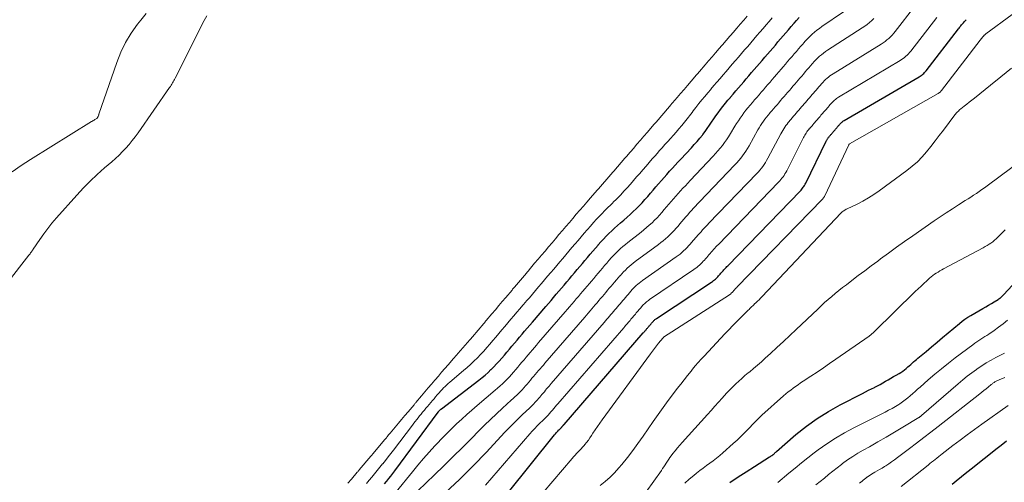
# Model space of a CAD drawing. Units: feet. Extents: x 2055000 to 2060025, y 549998 to 555000.
# Drawn here: x 2055883 to 2056101, y 551250 to 551353 of the extents above; entities that cross this region are included whole.
import ezdxf

# ---------------------------------------------------------------- set-up
doc = ezdxf.new("R2010")
doc.units = ezdxf.units.FT
doc.header["$LTSCALE"] = 100
doc.header["$MEASUREMENT"] = 0
doc.layers.add('CONTOUR INDEX', color=32, linetype='Continuous', lineweight=25)
doc.layers.add('CONTOUR INTERMEDIATE', color=40, linetype='Continuous', lineweight=15)

msp = doc.modelspace()

# ---------------------------------------------------------------- linework, layer by layer
at = {"layer": 'CONTOUR INDEX', "flags": 128}
for points, elevation in [([(2055963.85, 551250.06), (2055964.29, 551250.61), (2055964.32, 551250.64), (2055964.76, 551251.21), (2055965.21, 551251.78), (2055965.64, 551252.36), (2055966.08, 551252.93), (2055975.65, 551265.86), (2055975.72, 551265.95), (2055975.78, 551266.03), (2055975.85, 551266.11), (2055975.91, 551266.19), (2055975.95, 551266.24), (2055976, 551266.29), (2055976.05, 551266.35), (2055976.1, 551266.4), (2055976.16, 551266.45), (2055976.22, 551266.5), (2055976.28, 551266.55), (2055976.34, 551266.59), (2055976.4, 551266.64), (2055984.68, 551272.99), (2055985.37, 551273.54), (2055986.04, 551274.1), (2055986.69, 551274.68), (2055987.33, 551275.29), (2055987.35, 551275.3), (2055987.96, 551275.92), (2055988.56, 551276.54), (2055989.15, 551277.18), (2055989.72, 551277.84), (2055990.28, 551278.5), (2055990.84, 551279.16), (2055991.4, 551279.83), (2055991.96, 551280.49), (2055992.52, 551281.15), (2055993.08, 551281.82), (2055993.64, 551282.48), (2055994.2, 551283.13), (2055994.76, 551283.79), (2055995.33, 551284.45), (2055995.89, 551285.11), (2055996.46, 551285.77), (2055999.42, 551289.22), (2056000, 551289.89), (2056000.58, 551290.57), (2056001.16, 551291.25), (2056001.74, 551291.93), (2056002.33, 551292.61), (2056002.9, 551293.29), (2056003.48, 551293.97), (2056004.05, 551294.65), (2056004.63, 551295.33), (2056005.2, 551296.01), (2056005.78, 551296.69), (2056006.35, 551297.37), (2056006.93, 551298.05), (2056007.51, 551298.73), (2056008.08, 551299.41), (2056008.66, 551300.09), (2056009.24, 551300.76), (2056009.81, 551301.44), (2056010.39, 551302.12), (2056010.97, 551302.79), (2056011.01, 551302.85), (2056011.58, 551303.49), (2056012.16, 551304.13), (2056012.76, 551304.76), (2056013.37, 551305.38), (2056013.99, 551305.98), (2056014.62, 551306.57), (2056015.26, 551307.14), (2056015.92, 551307.71), (2056016.66, 551308.33), (2056017.36, 551308.93), (2056018.05, 551309.55), (2056018.73, 551310.18), (2056019.4, 551310.83), (2056020.06, 551311.49), (2056020.69, 551312.16), (2056021.31, 551312.84), (2056021.92, 551313.53), (2056022.53, 551314.23), (2056023.13, 551314.93), (2056023.73, 551315.63), (2056024.33, 551316.33), (2056024.94, 551317.03), (2056025.54, 551317.72), (2056026.14, 551318.4), (2056026.75, 551319.09), (2056027.36, 551319.76), (2056027.98, 551320.44), (2056028.6, 551321.11), (2056029.22, 551321.78), (2056031.58, 551324.31), (2056032.2, 551324.99), (2056032.81, 551325.68), (2056033.4, 551326.39), (2056033.98, 551327.1), (2056034.07, 551327.22), (2056034.59, 551327.89), (2056035.08, 551328.57), (2056035.57, 551329.26), (2056036.03, 551329.96), (2056036.5, 551330.66), (2056036.98, 551331.35), (2056037.47, 551332.04), (2056037.97, 551332.71), (2056037.99, 551332.75), (2056038.52, 551333.43), (2056039.06, 551334.11), (2056039.6, 551334.77), (2056040.16, 551335.43), (2056040.2, 551335.48), (2056040.78, 551336.15), (2056041.36, 551336.83), (2056041.94, 551337.51), (2056042.53, 551338.18), (2056043.11, 551338.86), (2056043.69, 551339.54), (2056044.27, 551340.21), (2056044.86, 551340.89), (2056045.44, 551341.57), (2056046.02, 551342.24), (2056046.6, 551342.92), (2056047.19, 551343.6), (2056047.77, 551344.27), (2056048.35, 551344.95), (2056048.93, 551345.63), (2056049.51, 551346.3), (2056050.1, 551346.98), (2056050.68, 551347.66), (2056051.26, 551348.33), (2056051.84, 551349.01), (2056052.43, 551349.69), (2056053.01, 551350.36), (2056053.59, 551351.04), (2056054.17, 551351.72), (2056054.24, 551351.8), (2056054.8, 551352.43), (2056055.37, 551353.04)], 840), ([(2055985.84, 551241.55), (2056001.38, 551260.91), (2056001.55, 551261.12), (2056001.72, 551261.32), (2056001.9, 551261.51), (2056002.08, 551261.7), (2056002.34, 551261.96), (2056002.4, 551262.02), (2056002.46, 551262.08), (2056002.52, 551262.14), (2056002.58, 551262.19), (2056002.64, 551262.25), (2056002.7, 551262.31), (2056002.75, 551262.37), (2056002.81, 551262.44), (2056002.86, 551262.5), (2056002.91, 551262.56), (2056002.96, 551262.63), (2056003.02, 551262.69), (2056003.07, 551262.75), (2056003.12, 551262.82), (2056003.18, 551262.88), (2056003.23, 551262.94), (2056003.28, 551263.01), (2056003.34, 551263.07), (2056003.39, 551263.13), (2056003.45, 551263.19), (2056020.94, 551283.38), (2056021.05, 551283.5), (2056021.15, 551283.62), (2056021.25, 551283.74), (2056021.35, 551283.86), (2056021.46, 551283.98), (2056021.56, 551284.1), (2056021.66, 551284.22), (2056021.76, 551284.35), (2056021.86, 551284.47), (2056021.97, 551284.59), (2056022.07, 551284.71), (2056022.17, 551284.83), (2056022.27, 551284.95), (2056022.37, 551285.07), (2056022.48, 551285.19), (2056022.58, 551285.31), (2056022.68, 551285.43), (2056022.78, 551285.55), (2056022.88, 551285.67), (2056022.99, 551285.79), (2056023.1, 551285.91), (2056023.2, 551286.02), (2056023.31, 551286.13), (2056023.42, 551286.23), (2056023.53, 551286.33), (2056023.65, 551286.42), (2056023.77, 551286.51), (2056023.89, 551286.59), (2056036.03, 551294.64), (2056036.24, 551294.78), (2056036.45, 551294.94), (2056036.65, 551295.1), (2056036.85, 551295.26), (2056037.04, 551295.44), (2056037.22, 551295.61), (2056037.4, 551295.8), (2056037.57, 551295.99), (2056037.73, 551296.18), (2056037.9, 551296.37), (2056038.06, 551296.56), (2056038.23, 551296.76), (2056038.4, 551296.95), (2056038.56, 551297.14), (2056038.73, 551297.33), (2056038.9, 551297.51), (2056039.07, 551297.7), (2056039.24, 551297.88), (2056039.41, 551298.06), (2056039.59, 551298.24), (2056055.61, 551314.76), (2056055.78, 551314.95), (2056055.95, 551315.15), (2056056.11, 551315.35), (2056056.27, 551315.56), (2056056.41, 551315.77), (2056056.55, 551315.99), (2056056.68, 551316.22), (2056056.79, 551316.45), (2056061.3, 551325.74), (2056061.37, 551325.87), (2056061.44, 551326), (2056061.51, 551326.13), (2056061.59, 551326.25), (2056061.67, 551326.37), (2056061.76, 551326.49), (2056061.85, 551326.6), (2056061.94, 551326.71), (2056062.05, 551326.84), (2056062.15, 551326.96), (2056062.26, 551327.08), (2056062.36, 551327.2), (2056062.46, 551327.31), (2056062.56, 551327.43), (2056062.66, 551327.55), (2056062.76, 551327.67), (2056062.86, 551327.78), (2056062.96, 551327.9), (2056063.06, 551328.02), (2056063.17, 551328.14), (2056063.27, 551328.25), (2056063.37, 551328.37), (2056063.47, 551328.49), (2056063.57, 551328.61), (2056063.67, 551328.72), (2056063.77, 551328.84), (2056063.87, 551328.96), (2056063.97, 551329.08), (2056064.07, 551329.19), (2056064.17, 551329.31), (2056064.28, 551329.43), (2056064.38, 551329.55), (2056064.39, 551329.57), (2056064.49, 551329.67), (2056064.59, 551329.77), (2056064.69, 551329.87), (2056064.8, 551329.97), (2056064.91, 551330.05), (2056065.02, 551330.14), (2056065.14, 551330.22), (2056065.26, 551330.29), (2056081.82, 551339.93), (2056082.04, 551340.07), (2056082.26, 551340.22), (2056082.47, 551340.38), (2056082.67, 551340.54), (2056082.86, 551340.72), (2056083.05, 551340.91), (2056083.22, 551341.1), (2056083.39, 551341.31), (2056090.52, 551350.57), (2056090.65, 551350.74), (2056090.78, 551350.91), (2056090.92, 551351.08), (2056091.06, 551351.25), (2056091.19, 551351.42), (2056091.33, 551351.59), (2056091.47, 551351.75), (2056091.61, 551351.92), (2056091.76, 551352.09), (2056091.9, 551352.25), (2056092.04, 551352.42), (2056092.18, 551352.58)], 860), ([(2056040.05, 551250.39), (2056041.86, 551251.58), (2056043.69, 551252.75), (2056045.52, 551253.91), (2056048.84, 551256), (2056049.01, 551256.11), (2056049.18, 551256.23), (2056049.35, 551256.34), (2056049.51, 551256.46), (2056049.65, 551256.56), (2056049.74, 551256.64), (2056049.83, 551256.72), (2056049.92, 551256.8), (2056050.01, 551256.89), (2056050.09, 551256.98), (2056050.18, 551257.06), (2056050.27, 551257.15), (2056050.36, 551257.23), (2056054.64, 551260.94), (2056056.94, 551262.79), (2056059.31, 551264.52), (2056061.81, 551266.07), (2056064.38, 551267.51), (2056069.31, 551270.05), (2056069.97, 551270.38), (2056070.63, 551270.72), (2056071.29, 551271.05), (2056071.95, 551271.37), (2056072.05, 551271.42), (2056072.66, 551271.73), (2056073.26, 551272.04), (2056073.85, 551272.37), (2056074.44, 551272.71), (2056075.03, 551273.06), (2056075.61, 551273.4), (2056076.2, 551273.74), (2056076.78, 551274.08), (2056077.4, 551274.44), (2056077.81, 551274.69), (2056078.2, 551274.96), (2056078.58, 551275.24), (2056078.95, 551275.54), (2056079.02, 551275.61), (2056079.34, 551275.88), (2056079.66, 551276.16), (2056079.98, 551276.44), (2056080.29, 551276.72), (2056080.61, 551277), (2056080.93, 551277.28), (2056081.25, 551277.55), (2056081.57, 551277.83), (2056083.36, 551279.32), (2056084.58, 551280.34), (2056085.8, 551281.35), (2056087.02, 551282.37), (2056088.23, 551283.39), (2056090.72, 551285.48), (2056091.33, 551285.97), (2056091.95, 551286.43), (2056092.6, 551286.86), (2056093.26, 551287.27), (2056095.92, 551288.81), (2056096.54, 551289.17), (2056097.16, 551289.54), (2056097.78, 551289.91), (2056098.39, 551290.28), (2056099.26, 551290.81), (2056099.44, 551290.92), (2056099.61, 551291.04), (2056099.77, 551291.17), (2056099.93, 551291.3), (2056100.08, 551291.44), (2056100.23, 551291.58), (2056100.38, 551291.73), (2056100.52, 551291.88), (2056106.04, 551297.88)], 880), ([(2056089.12, 551250.02), (2056089.98, 551250.71), (2056091.19, 551251.67), (2056092.39, 551252.63), (2056093.6, 551253.59), (2056094.8, 551254.55), (2056097.56, 551256.77), (2056098.74, 551257.71), (2056099.93, 551258.63), (2056101.14, 551259.53)], 900)]:
    msp.add_lwpolyline(points, dxfattribs=dict(at, elevation=elevation))
at = {"layer": 'CONTOUR INTERMEDIATE', "flags": 128}
for points, elevation in [([(2055986.07, 551233.11), (2056005.24, 551255.69), (2056005.55, 551256.05), (2056005.88, 551256.41), (2056006.22, 551256.76), (2056006.56, 551257.1), (2056006.9, 551257.44), (2056007.24, 551257.79), (2056007.56, 551258.15), (2056007.87, 551258.52), (2056008.05, 551258.74), (2056008.44, 551259.23), (2056008.82, 551259.73), (2056009.18, 551260.24), (2056009.53, 551260.76), (2056009.84, 551261.24), (2056010.33, 551261.99), (2056010.84, 551262.75), (2056011.36, 551263.49), (2056011.89, 551264.23), (2056022.55, 551278.8), (2056022.98, 551279.39), (2056023.43, 551279.97), (2056023.88, 551280.54), (2056024.34, 551281.11), (2056025.26, 551282.23), (2056025.29, 551282.27), (2056025.32, 551282.3), (2056025.35, 551282.33), (2056025.38, 551282.37), (2056025.4, 551282.4), (2056025.44, 551282.43), (2056039.96, 551291.84), (2056040.06, 551291.91), (2056040.16, 551291.98), (2056040.26, 551292.06), (2056040.35, 551292.14), (2056040.44, 551292.22), (2056040.53, 551292.3), (2056040.61, 551292.39), (2056040.69, 551292.48), (2056040.77, 551292.57), (2056040.85, 551292.66), (2056040.93, 551292.75), (2056041.01, 551292.84), (2056041.09, 551292.93), (2056041.17, 551293.02), (2056041.25, 551293.11), (2056041.33, 551293.2), (2056041.41, 551293.29), (2056041.49, 551293.37), (2056041.57, 551293.46), (2056041.65, 551293.55), (2056060.42, 551312.84), (2056060.51, 551312.94), (2056060.59, 551313.03), (2056060.67, 551313.13), (2056060.75, 551313.24), (2056060.82, 551313.34), (2056060.89, 551313.45), (2056060.95, 551313.56), (2056061, 551313.68), (2056066.28, 551324.94), (2056066.29, 551324.97), (2056066.31, 551324.99), (2056066.33, 551325.01), (2056066.35, 551325.03), (2056066.37, 551325.06), (2056066.39, 551325.08), (2056066.41, 551325.1), (2056066.43, 551325.12), (2056066.45, 551325.14), (2056086.02, 551336.28), (2056086.13, 551336.35), (2056086.24, 551336.42), (2056086.34, 551336.5), (2056086.45, 551336.58), (2056086.54, 551336.67), (2056086.63, 551336.76), (2056086.72, 551336.86), (2056086.8, 551336.96), (2056095.32, 551348.09), (2056095.37, 551348.15), (2056095.42, 551348.21), (2056095.47, 551348.27), (2056095.52, 551348.34), (2056095.57, 551348.4), (2056095.62, 551348.46), (2056095.67, 551348.52), (2056095.72, 551348.58), (2056095.77, 551348.64), (2056095.82, 551348.7), (2056095.88, 551348.76), (2056095.93, 551348.82), (2056095.98, 551348.88), (2056096.03, 551348.94), (2056096.08, 551349), (2056096.14, 551349.06), (2056096.19, 551349.13), (2056096.24, 551349.18), (2056096.3, 551349.24), (2056096.35, 551349.29), (2056096.41, 551349.34), (2056096.47, 551349.39), (2056096.53, 551349.44), (2056096.59, 551349.49), (2056113.98, 551362.33)], 864), ([(2055977.27, 551248.12), (2055980.37, 551251.02), (2055983.37, 551254.02), (2055986.32, 551257.08), (2055990.34, 551261.39), (2055991.24, 551262.34), (2055992.15, 551263.27), (2055993.08, 551264.18), (2055994.01, 551265.08), (2055995.32, 551266.32), (2055995.61, 551266.59), (2055995.9, 551266.87), (2055996.19, 551267.15), (2055996.48, 551267.43), (2055996.77, 551267.72), (2055997.04, 551268.01), (2055997.31, 551268.3), (2055997.57, 551268.6), (2055997.83, 551268.9), (2055998.08, 551269.2), (2055998.34, 551269.51), (2055998.59, 551269.81), (2055998.85, 551270.11), (2055999.11, 551270.42), (2055999.36, 551270.72), (2055999.62, 551271.02), (2055999.88, 551271.32), (2056000.14, 551271.62), (2056000.39, 551271.92), (2056000.65, 551272.22), (2056012.33, 551285.72), (2056012.63, 551286.06), (2056012.92, 551286.4), (2056013.22, 551286.75), (2056013.51, 551287.09), (2056013.8, 551287.44), (2056014.1, 551287.78), (2056014.39, 551288.12), (2056014.68, 551288.47), (2056014.97, 551288.81), (2056015.26, 551289.15), (2056015.55, 551289.5), (2056015.84, 551289.84), (2056016.14, 551290.19), (2056016.43, 551290.53), (2056016.72, 551290.88), (2056017.01, 551291.22), (2056017.3, 551291.56), (2056017.59, 551291.9), (2056017.89, 551292.25), (2056018.18, 551292.59), (2056018.21, 551292.63), (2056018.5, 551292.95), (2056018.79, 551293.26), (2056019.1, 551293.57), (2056019.41, 551293.86), (2056019.73, 551294.15), (2056020.06, 551294.42), (2056020.4, 551294.69), (2056020.75, 551294.94), (2056028.2, 551300.19), (2056028.63, 551300.5), (2056029.05, 551300.82), (2056029.45, 551301.16), (2056029.85, 551301.5), (2056030.24, 551301.87), (2056030.61, 551302.24), (2056030.96, 551302.61), (2056031.31, 551303), (2056031.99, 551303.79), (2056032.68, 551304.59), (2056033.01, 551304.98), (2056033.35, 551305.37), (2056033.7, 551305.75), (2056034.04, 551306.14), (2056034.39, 551306.52), (2056034.74, 551306.89), (2056035.09, 551307.27), (2056035.45, 551307.64), (2056045.98, 551318.59), (2056046.34, 551318.98), (2056046.68, 551319.37), (2056047.01, 551319.78), (2056047.32, 551320.19), (2056047.62, 551320.62), (2056047.91, 551321.06), (2056048.17, 551321.5), (2056048.43, 551321.96), (2056051.3, 551327.38), (2056051.5, 551327.76), (2056051.72, 551328.13), (2056051.94, 551328.49), (2056052.18, 551328.84), (2056052.43, 551329.19), (2056052.68, 551329.53), (2056052.95, 551329.86), (2056053.22, 551330.19), (2056053.25, 551330.23), (2056053.54, 551330.57), (2056053.84, 551330.91), (2056054.13, 551331.25), (2056054.43, 551331.59), (2056054.72, 551331.93), (2056055.01, 551332.27), (2056055.31, 551332.61), (2056055.6, 551332.96), (2056055.89, 551333.3), (2056056.19, 551333.64), (2056056.48, 551333.98), (2056056.77, 551334.32), (2056057.07, 551334.66), (2056057.36, 551335), (2056057.65, 551335.34), (2056057.95, 551335.69), (2056058.24, 551336.03), (2056058.53, 551336.37), (2056058.83, 551336.71), (2056059.12, 551337.05), (2056059.41, 551337.39), (2056059.71, 551337.73), (2056060, 551338.07), (2056060.29, 551338.42), (2056060.34, 551338.47), (2056060.62, 551338.77), (2056060.9, 551339.08), (2056061.2, 551339.36), (2056061.51, 551339.64), (2056061.83, 551339.91), (2056062.15, 551340.16), (2056062.49, 551340.4), (2056062.84, 551340.63), (2056073.44, 551347.19), (2056073.88, 551347.48), (2056074.31, 551347.78), (2056074.72, 551348.11), (2056075.13, 551348.45), (2056075.51, 551348.81), (2056075.88, 551349.19), (2056076.23, 551349.59), (2056076.57, 551349.99), (2056080.9, 551355.55)], 852), ([(2055924.58, 551353.45), (2055924.05, 551352.41), (2055917.64, 551339.65), (2055917.5, 551339.38), (2055917.36, 551339.12), (2055917.21, 551338.85), (2055917.05, 551338.6), (2055916.89, 551338.34), (2055916.73, 551338.09), (2055916.56, 551337.84), (2055916.39, 551337.59), (2055909.44, 551327.6), (2055908.8, 551326.72), (2055908.15, 551325.87), (2055907.46, 551325.03), (2055906.75, 551324.22), (2055906.01, 551323.43), (2055905.25, 551322.66), (2055904.46, 551321.93), (2055903.65, 551321.21), (2055902.03, 551319.83), (2055900.43, 551318.41), (2055898.86, 551316.95), (2055897.36, 551315.42), (2055895.91, 551313.85), (2055891.41, 551308.79), (2055890.43, 551307.65), (2055889.49, 551306.49), (2055888.6, 551305.29), (2055887.74, 551304.06), (2055886.3, 551301.91), (2055886.18, 551301.74), (2055886.07, 551301.57), (2055885.95, 551301.4), (2055885.83, 551301.23), (2055885.71, 551301.06), (2055885.59, 551300.9), (2055885.47, 551300.73), (2055885.34, 551300.57), (2055880.47, 551294.33)], 832), ([(2055911.19, 551353.92), (2055910.03, 551352.44), (2055909.34, 551351.58), (2055907.94, 551349.61), (2055906.69, 551347.57), (2055905.64, 551345.4), (2055904.74, 551343.16), (2055900.8, 551331.68), (2055900.77, 551331.58), (2055900.73, 551331.49), (2055900.69, 551331.39), (2055900.65, 551331.3), (2055900.64, 551331.27), (2055900.6, 551331.2), (2055900.56, 551331.12), (2055900.52, 551331.04), (2055900.47, 551330.97), (2055900.39, 551330.85), (2055900.32, 551330.77), (2055899.92, 551330.53), (2055899.73, 551330.42), (2055899.54, 551330.3), (2055899.35, 551330.19), (2055899.16, 551330.07), (2055885.7, 551321.72), (2055883.64, 551320.37), (2055881.64, 551318.95)], 836), ([(2055955.77, 551250.19), (2055956.52, 551251.09), (2055957.81, 551252.61), (2055957.93, 551252.75), (2055958.04, 551252.88), (2055958.16, 551253.02), (2055958.27, 551253.15), (2055960.82, 551256.17), (2055960.95, 551256.32), (2055961.07, 551256.47), (2055961.2, 551256.62), (2055961.33, 551256.77), (2055963.84, 551259.78), (2055963.97, 551259.94), (2055964.1, 551260.1), (2055964.24, 551260.26), (2055964.37, 551260.42), (2055964.42, 551260.48), (2055964.58, 551260.67), (2055964.74, 551260.86), (2055964.89, 551261.05), (2055965.05, 551261.24), (2055966.17, 551262.58), (2055966.89, 551263.44), (2055967.61, 551264.29), (2055968.33, 551265.15), (2055969.05, 551266), (2055970.35, 551267.54), (2055970.45, 551267.66), (2055970.55, 551267.78), (2055970.65, 551267.89), (2055970.75, 551268.01), (2055972.02, 551269.51), (2055972.75, 551270.38), (2055973.49, 551271.25), (2055974.22, 551272.11), (2055974.95, 551272.98), (2055975, 551273.04), (2055975.72, 551273.88), (2055976.43, 551274.71), (2055977.15, 551275.55), (2055977.87, 551276.38), (2055979.06, 551277.74), (2055979.19, 551277.89), (2055979.32, 551278.04), (2055979.45, 551278.18), (2055979.58, 551278.33), (2055979.6, 551278.35), (2055979.72, 551278.49), (2055979.84, 551278.62), (2055979.96, 551278.75), (2055980.08, 551278.89), (2055982.67, 551281.87), (2055982.81, 551282.03), (2055982.95, 551282.19), (2055983.09, 551282.36), (2055983.23, 551282.52), (2055985.72, 551285.47), (2055985.87, 551285.64), (2055986.01, 551285.81), (2055986.15, 551285.97), (2055986.29, 551286.14), (2055987.53, 551287.61), (2055988.3, 551288.51), (2055989.06, 551289.42), (2055989.82, 551290.32), (2055990.59, 551291.22), (2055991.98, 551292.87), (2055992.05, 551292.95), (2055992.11, 551293.03), (2055992.18, 551293.11), (2055992.25, 551293.18), (2055992.31, 551293.26), (2055992.38, 551293.34), (2055992.44, 551293.42), (2055992.51, 551293.5), (2055995.15, 551296.62), (2055995.3, 551296.79), (2055995.44, 551296.96), (2055995.59, 551297.13), (2055995.73, 551297.3), (2055996.97, 551298.77), (2055997.73, 551299.67), (2055998.5, 551300.58), (2055999.26, 551301.48), (2056000.03, 551302.38), (2056000.8, 551303.29), (2056001.56, 551304.19), (2056002.33, 551305.1), (2056003.09, 551306), (2056003.86, 551306.9), (2056004.63, 551307.8), (2056005.4, 551308.7), (2056006.16, 551309.6), (2056006.95, 551310.51), (2056007.72, 551311.41), (2056008.5, 551312.3), (2056009.27, 551313.2), (2056010.75, 551314.89), (2056010.79, 551314.94), (2056010.83, 551314.98), (2056010.87, 551315.03), (2056010.91, 551315.07), (2056010.95, 551315.11), (2056010.99, 551315.16), (2056011.03, 551315.2), (2056011.07, 551315.25), (2056013.79, 551318.37), (2056013.95, 551318.56), (2056014.11, 551318.75), (2056014.28, 551318.94), (2056014.44, 551319.13), (2056016.88, 551321.96), (2056017.05, 551322.16), (2056017.22, 551322.35), (2056017.39, 551322.54), (2056017.55, 551322.74), (2056018.77, 551324.16), (2056019.55, 551325.06), (2056020.32, 551325.96), (2056021.1, 551326.86), (2056021.87, 551327.75), (2056023.31, 551329.41), (2056023.37, 551329.48), (2056023.43, 551329.55), (2056023.49, 551329.62), (2056023.55, 551329.69), (2056023.61, 551329.76), (2056023.67, 551329.83), (2056023.73, 551329.9), (2056023.79, 551329.97), (2056026.73, 551333.41), (2056026.75, 551333.42), (2056026.76, 551333.44), (2056026.78, 551333.46), (2056026.79, 551333.48), (2056026.85, 551333.54), (2056026.86, 551333.56), (2056026.88, 551333.58), (2056026.89, 551333.6), (2056026.9, 551333.61), (2056028.41, 551335.38), (2056029.18, 551336.28), (2056029.95, 551337.17), (2056030.72, 551338.07), (2056031.49, 551338.97), (2056032.72, 551340.4), (2056032.89, 551340.59), (2056033.05, 551340.78), (2056033.21, 551340.97), (2056033.37, 551341.15), (2056034.6, 551342.58), (2056035.37, 551343.48), (2056036.15, 551344.38), (2056036.92, 551345.28), (2056037.7, 551346.18), (2056038.93, 551347.62), (2056039.09, 551347.8), (2056039.24, 551347.98), (2056039.4, 551348.16), (2056039.56, 551348.34), (2056040.79, 551349.78), (2056041.57, 551350.68), (2056042.34, 551351.58), (2056043.12, 551352.48), (2056043.89, 551353.39)], 832), ([(2055959.82, 551250.12), (2055960.43, 551250.84), (2055961.03, 551251.55), (2055961.64, 551252.27), (2055962.24, 551253), (2055962.83, 551253.72), (2055963.42, 551254.45), (2055963.45, 551254.49), (2055964.05, 551255.24), (2055964.64, 551256), (2055965.23, 551256.76), (2055965.81, 551257.52), (2055969.98, 551263.03), (2055970.29, 551263.45), (2055970.61, 551263.86), (2055970.93, 551264.27), (2055971.25, 551264.67), (2055971.58, 551265.08), (2055971.9, 551265.48), (2055972.23, 551265.88), (2055972.57, 551266.28), (2055972.62, 551266.33), (2055972.97, 551266.75), (2055973.33, 551267.18), (2055973.69, 551267.6), (2055974.05, 551268.02), (2055974.4, 551268.45), (2055974.76, 551268.87), (2055975.12, 551269.29), (2055975.47, 551269.71), (2055975.58, 551269.84), (2055975.89, 551270.2), (2055976.21, 551270.55), (2055976.53, 551270.9), (2055976.86, 551271.24), (2055977.19, 551271.57), (2055977.54, 551271.89), (2055977.89, 551272.21), (2055978.25, 551272.52), (2055981.28, 551275.07), (2055982.06, 551275.75), (2055982.83, 551276.44), (2055983.58, 551277.15), (2055984.32, 551277.88), (2055985.05, 551278.63), (2055985.75, 551279.38), (2055986.43, 551280.14), (2055987.1, 551280.92), (2055987.76, 551281.7), (2055988.42, 551282.49), (2055989.08, 551283.27), (2055989.75, 551284.05), (2055990.41, 551284.83), (2055991.07, 551285.62), (2055991.73, 551286.4), (2055992.39, 551287.18), (2055993.06, 551287.96), (2055993.72, 551288.73), (2055994.39, 551289.51), (2055995.05, 551290.29), (2055995.13, 551290.38), (2055995.8, 551291.17), (2055996.48, 551291.96), (2055997.15, 551292.75), (2055997.83, 551293.54), (2055998.5, 551294.34), (2055999.17, 551295.13), (2055999.84, 551295.92), (2056000.51, 551296.71), (2056001.18, 551297.5), (2056001.85, 551298.29), (2056002.52, 551299.08), (2056003.19, 551299.87), (2056003.86, 551300.67), (2056004.53, 551301.46), (2056005.2, 551302.25), (2056005.88, 551303.04), (2056006.55, 551303.83), (2056007.22, 551304.62), (2056007.89, 551305.41), (2056008.57, 551306.2), (2056008.6, 551306.24), (2056009.27, 551307.01), (2056009.95, 551307.77), (2056010.64, 551308.52), (2056011.33, 551309.26), (2056011.91, 551309.86), (2056012.33, 551310.29), (2056012.75, 551310.72), (2056013.18, 551311.14), (2056013.61, 551311.55), (2056014.05, 551311.97), (2056014.48, 551312.39), (2056014.9, 551312.81), (2056015.32, 551313.25), (2056015.96, 551313.91), (2056016.68, 551314.68), (2056017.4, 551315.46), (2056018.1, 551316.24), (2056018.79, 551317.04), (2056019.48, 551317.84), (2056020.17, 551318.64), (2056020.86, 551319.44), (2056021.55, 551320.24), (2056022.24, 551321.04), (2056022.93, 551321.84), (2056023.62, 551322.62), (2056024.32, 551323.41), (2056024.47, 551323.58), (2056025.09, 551324.28), (2056025.71, 551324.98), (2056026.34, 551325.67), (2056026.97, 551326.37), (2056027.6, 551327.06), (2056028.22, 551327.77), (2056028.82, 551328.48), (2056029.42, 551329.2), (2056030.34, 551330.32), (2056030.62, 551330.67), (2056030.89, 551331.02), (2056031.17, 551331.38), (2056031.43, 551331.74), (2056031.7, 551332.1), (2056031.97, 551332.46), (2056032.24, 551332.81), (2056032.52, 551333.17), (2056033.23, 551334.06), (2056033.86, 551334.85), (2056034.51, 551335.64), (2056035.16, 551336.42), (2056035.82, 551337.19), (2056035.85, 551337.23), (2056036.53, 551338.02), (2056037.21, 551338.8), (2056037.88, 551339.59), (2056038.56, 551340.38), (2056039.24, 551341.17), (2056039.92, 551341.96), (2056040.6, 551342.75), (2056041.28, 551343.54), (2056041.95, 551344.32), (2056042.63, 551345.11), (2056043.31, 551345.9), (2056043.99, 551346.69), (2056044.67, 551347.48), (2056045.35, 551348.27), (2056046.02, 551349.06), (2056046.7, 551349.84), (2056047.38, 551350.63), (2056048.06, 551351.42), (2056048.74, 551352.21), (2056049.42, 551353)], 836), ([(2055966.38, 551248.28), (2055969.99, 551252.74), (2055971.19, 551254.2), (2055972.41, 551255.63), (2055973.67, 551257.05), (2055974.95, 551258.44), (2055975.45, 551258.97), (2055976.5, 551260.08), (2055977.57, 551261.16), (2055978.65, 551262.23), (2055979.75, 551263.29), (2055980.87, 551264.32), (2055981.99, 551265.35), (2055983.13, 551266.36), (2055984.29, 551267.35), (2055988.26, 551270.73), (2055988.8, 551271.2), (2055989.34, 551271.68), (2055989.86, 551272.17), (2055990.38, 551272.67), (2055990.9, 551273.18), (2055991.39, 551273.7), (2055991.87, 551274.22), (2055992.33, 551274.76), (2055992.79, 551275.3), (2055993.25, 551275.84), (2055993.71, 551276.39), (2055994.17, 551276.93), (2055994.63, 551277.48), (2055995.09, 551278.02), (2055995.55, 551278.56), (2055996.01, 551279.1), (2055996.47, 551279.63), (2055996.93, 551280.17), (2055997.39, 551280.71), (2055997.85, 551281.25), (2056003.72, 551288.05), (2056004.21, 551288.62), (2056004.69, 551289.18), (2056005.18, 551289.75), (2056005.67, 551290.32), (2056006.15, 551290.89), (2056006.63, 551291.45), (2056007.11, 551292.02), (2056007.6, 551292.59), (2056008.08, 551293.16), (2056008.56, 551293.72), (2056009.04, 551294.29), (2056009.52, 551294.86), (2056010, 551295.43), (2056010.48, 551296), (2056010.96, 551296.56), (2056011.44, 551297.13), (2056011.93, 551297.7), (2056012.41, 551298.26), (2056012.89, 551298.83), (2056013.37, 551299.39), (2056013.42, 551299.44), (2056013.89, 551299.98), (2056014.38, 551300.51), (2056014.88, 551301.02), (2056015.39, 551301.52), (2056015.91, 551302.01), (2056016.45, 551302.49), (2056017, 551302.95), (2056017.56, 551303.4), (2056020.46, 551305.66), (2056021.08, 551306.16), (2056021.69, 551306.66), (2056022.28, 551307.19), (2056022.87, 551307.73), (2056023.44, 551308.29), (2056023.99, 551308.85), (2056024.53, 551309.43), (2056025.05, 551310.02), (2056025.57, 551310.62), (2056026.08, 551311.22), (2056026.59, 551311.82), (2056027.11, 551312.41), (2056027.63, 551313.02), (2056028.14, 551313.6), (2056028.66, 551314.19), (2056029.18, 551314.77), (2056029.71, 551315.34), (2056030.24, 551315.92), (2056030.77, 551316.49), (2056031.3, 551317.06), (2056036.38, 551322.41), (2056036.91, 551322.99), (2056037.43, 551323.58), (2056037.93, 551324.19), (2056038.41, 551324.81), (2056038.88, 551325.44), (2056039.33, 551326.08), (2056039.76, 551326.74), (2056040.17, 551327.41), (2056041.17, 551329.06), (2056041.54, 551329.67), (2056041.93, 551330.27), (2056042.33, 551330.86), (2056042.74, 551331.44), (2056043.16, 551332.01), (2056043.6, 551332.58), (2056044.05, 551333.13), (2056044.51, 551333.68), (2056044.55, 551333.73), (2056045.04, 551334.29), (2056045.52, 551334.86), (2056046.01, 551335.42), (2056046.49, 551335.99), (2056046.98, 551336.55), (2056047.46, 551337.12), (2056047.95, 551337.68), (2056048.44, 551338.25), (2056048.92, 551338.81), (2056049.41, 551339.38), (2056049.89, 551339.94), (2056050.38, 551340.51), (2056050.87, 551341.07), (2056051.35, 551341.64), (2056051.84, 551342.2), (2056052.32, 551342.77), (2056052.81, 551343.33), (2056053.3, 551343.9), (2056053.78, 551344.46), (2056054.27, 551345.03), (2056054.75, 551345.59), (2056055.24, 551346.15), (2056055.73, 551346.72), (2056056.21, 551347.28), (2056056.28, 551347.36), (2056056.74, 551347.88), (2056057.22, 551348.38), (2056057.71, 551348.87), (2056058.21, 551349.35), (2056058.73, 551349.81), (2056059.27, 551350.25), (2056059.82, 551350.67), (2056060.38, 551351.07), (2056065.14, 551354.35)], 844), ([(2055971.17, 551248.53), (2055974.83, 551252.03), (2055976.92, 551254.04), (2055978.99, 551256.07), (2055981.05, 551258.12), (2055983.09, 551260.18), (2055984.57, 551261.68), (2055985.88, 551262.99), (2055987.2, 551264.27), (2055988.54, 551265.54), (2055989.89, 551266.79), (2055991.8, 551268.51), (2055992.21, 551268.89), (2055992.62, 551269.27), (2055993.03, 551269.66), (2055993.43, 551270.05), (2055993.83, 551270.45), (2055994.22, 551270.85), (2055994.59, 551271.26), (2055994.95, 551271.68), (2055995.31, 551272.1), (2055995.67, 551272.52), (2055996.03, 551272.95), (2055996.38, 551273.37), (2055996.74, 551273.79), (2055997.1, 551274.21), (2055997.46, 551274.64), (2055997.81, 551275.06), (2055998.17, 551275.48), (2055998.53, 551275.89), (2055998.89, 551276.31), (2055999.25, 551276.73), (2056008.02, 551286.88), (2056008.42, 551287.34), (2056008.81, 551287.79), (2056009.2, 551288.25), (2056009.59, 551288.7), (2056009.98, 551289.16), (2056010.36, 551289.62), (2056010.75, 551290.07), (2056011.14, 551290.53), (2056011.52, 551290.98), (2056011.91, 551291.44), (2056012.29, 551291.89), (2056012.68, 551292.35), (2056013.07, 551292.81), (2056013.45, 551293.26), (2056013.84, 551293.72), (2056014.23, 551294.18), (2056014.61, 551294.63), (2056015, 551295.09), (2056015.39, 551295.54), (2056015.78, 551295.99), (2056015.81, 551296.04), (2056016.19, 551296.46), (2056016.58, 551296.88), (2056016.99, 551297.29), (2056017.4, 551297.69), (2056017.83, 551298.07), (2056018.26, 551298.45), (2056018.71, 551298.8), (2056019.16, 551299.15), (2056024.32, 551302.94), (2056024.84, 551303.34), (2056025.36, 551303.75), (2056025.86, 551304.18), (2056026.35, 551304.62), (2056026.84, 551305.08), (2056027.3, 551305.55), (2056027.75, 551306.02), (2056028.18, 551306.51), (2056028.61, 551307.01), (2056029.03, 551307.51), (2056029.46, 551308), (2056029.89, 551308.5), (2056030.32, 551309), (2056030.75, 551309.49), (2056031.18, 551309.97), (2056031.61, 551310.45), (2056032.05, 551310.93), (2056032.49, 551311.41), (2056032.93, 551311.88), (2056033.38, 551312.35), (2056041.18, 551320.51), (2056041.62, 551320.99), (2056042.05, 551321.48), (2056042.46, 551321.98), (2056042.86, 551322.5), (2056043.24, 551323.03), (2056043.61, 551323.57), (2056043.95, 551324.13), (2056044.28, 551324.69), (2056046.25, 551328.22), (2056046.54, 551328.71), (2056046.83, 551329.19), (2056047.14, 551329.67), (2056047.46, 551330.14), (2056047.8, 551330.6), (2056048.14, 551331.05), (2056048.5, 551331.5), (2056048.86, 551331.93), (2056048.9, 551331.98), (2056049.29, 551332.43), (2056049.68, 551332.88), (2056050.07, 551333.34), (2056050.46, 551333.79), (2056050.85, 551334.24), (2056051.24, 551334.7), (2056051.63, 551335.15), (2056052.02, 551335.6), (2056052.41, 551336.05), (2056052.8, 551336.51), (2056053.19, 551336.96), (2056053.58, 551337.41), (2056053.97, 551337.87), (2056054.36, 551338.32), (2056054.75, 551338.77), (2056055.14, 551339.22), (2056055.53, 551339.68), (2056055.92, 551340.13), (2056056.31, 551340.58), (2056056.69, 551341.04), (2056057.08, 551341.49), (2056057.47, 551341.94), (2056057.86, 551342.4), (2056058.25, 551342.85), (2056058.31, 551342.92), (2056058.68, 551343.33), (2056059.06, 551343.73), (2056059.45, 551344.12), (2056059.86, 551344.49), (2056060.28, 551344.85), (2056060.71, 551345.2), (2056061.16, 551345.52), (2056061.62, 551345.83), (2056069.27, 551350.78), (2056069.82, 551351.16), (2056070.35, 551351.55), (2056070.86, 551351.96), (2056071.36, 551352.4), (2056071.84, 551352.85)], 848), ([(2055986.14, 551249.77), (2055995.94, 551261.13), (2055996.45, 551261.71), (2055996.98, 551262.28), (2055997.52, 551262.84), (2055998.07, 551263.39), (2055998.84, 551264.14), (2055999.01, 551264.3), (2055999.18, 551264.47), (2055999.36, 551264.64), (2055999.53, 551264.81), (2055999.7, 551264.99), (2055999.87, 551265.16), (2056000.03, 551265.34), (2056000.19, 551265.52), (2056000.34, 551265.7), (2056000.5, 551265.88), (2056000.65, 551266.07), (2056000.81, 551266.25), (2056000.96, 551266.43), (2056001.12, 551266.62), (2056001.27, 551266.8), (2056001.43, 551266.98), (2056001.58, 551267.16), (2056001.74, 551267.34), (2056001.89, 551267.52), (2056002.05, 551267.7), (2056016.64, 551284.55), (2056016.84, 551284.78), (2056017.03, 551285.01), (2056017.23, 551285.25), (2056017.43, 551285.48), (2056017.63, 551285.71), (2056017.83, 551285.94), (2056018.02, 551286.17), (2056018.22, 551286.41), (2056018.42, 551286.64), (2056018.61, 551286.87), (2056018.81, 551287.1), (2056019.01, 551287.33), (2056019.2, 551287.57), (2056019.4, 551287.8), (2056019.6, 551288.03), (2056019.79, 551288.26), (2056019.99, 551288.49), (2056020.19, 551288.73), (2056020.39, 551288.96), (2056020.58, 551289.19), (2056020.6, 551289.21), (2056020.8, 551289.43), (2056021, 551289.64), (2056021.2, 551289.84), (2056021.41, 551290.04), (2056021.63, 551290.23), (2056021.86, 551290.41), (2056022.09, 551290.59), (2056022.33, 551290.76), (2056032.11, 551297.42), (2056032.43, 551297.65), (2056032.74, 551297.88), (2056033.05, 551298.13), (2056033.34, 551298.39), (2056033.64, 551298.66), (2056033.91, 551298.93), (2056034.18, 551299.21), (2056034.44, 551299.5), (2056034.69, 551299.79), (2056034.94, 551300.08), (2056035.19, 551300.38), (2056035.45, 551300.67), (2056035.7, 551300.97), (2056035.96, 551301.26), (2056036.21, 551301.54), (2056036.47, 551301.83), (2056036.73, 551302.11), (2056036.99, 551302.39), (2056037.25, 551302.67), (2056037.52, 551302.94), (2056050.79, 551316.68), (2056051.06, 551316.97), (2056051.31, 551317.26), (2056051.56, 551317.56), (2056051.79, 551317.88), (2056052.01, 551318.2), (2056052.22, 551318.53), (2056052.42, 551318.86), (2056052.6, 551319.21), (2056056.31, 551326.56), (2056056.44, 551326.81), (2056056.58, 551327.06), (2056056.73, 551327.31), (2056056.89, 551327.54), (2056057.05, 551327.78), (2056057.22, 551328.01), (2056057.4, 551328.23), (2056057.58, 551328.45), (2056057.6, 551328.48), (2056057.8, 551328.71), (2056058, 551328.94), (2056058.19, 551329.17), (2056058.39, 551329.39), (2056058.59, 551329.62), (2056058.78, 551329.85), (2056058.98, 551330.08), (2056059.18, 551330.31), (2056059.38, 551330.54), (2056059.57, 551330.77), (2056059.77, 551331), (2056059.97, 551331.23), (2056060.17, 551331.46), (2056060.36, 551331.69), (2056060.56, 551331.92), (2056060.76, 551332.15), (2056060.95, 551332.38), (2056061.15, 551332.61), (2056061.35, 551332.83), (2056061.55, 551333.06), (2056061.74, 551333.29), (2056061.94, 551333.52), (2056062.14, 551333.75), (2056062.34, 551333.98), (2056062.37, 551334.02), (2056062.55, 551334.22), (2056062.75, 551334.42), (2056062.95, 551334.62), (2056063.15, 551334.8), (2056063.37, 551334.98), (2056063.59, 551335.15), (2056063.82, 551335.3), (2056064.05, 551335.45), (2056077.62, 551343.56), (2056077.96, 551343.78), (2056078.28, 551344), (2056078.59, 551344.24), (2056078.9, 551344.5), (2056079.18, 551344.77), (2056079.46, 551345.05), (2056079.72, 551345.35), (2056079.98, 551345.65), (2056085.71, 551353.06)], 856), ([(2056011.41, 551249.68), (2056012.53, 551250.56), (2056013.61, 551251.5), (2056014.61, 551252.51), (2056015.56, 551253.57), (2056016.21, 551254.37), (2056017.43, 551255.88), (2056018.62, 551257.42), (2056019.77, 551258.99), (2056020.89, 551260.58), (2056023.12, 551263.84), (2056024.21, 551265.41), (2056025.33, 551266.96), (2056026.46, 551268.5), (2056027.62, 551270.02), (2056028.46, 551271.11), (2056029.21, 551272.08), (2056029.96, 551273.05), (2056030.72, 551274), (2056031.49, 551274.96), (2056031.81, 551275.36), (2056032.43, 551276.11), (2056033.05, 551276.84), (2056033.7, 551277.57), (2056034.35, 551278.28), (2056038.95, 551283.16), (2056039.82, 551284.08), (2056040.7, 551285), (2056041.59, 551285.91), (2056042.48, 551286.81), (2056043.87, 551288.2), (2056044.07, 551288.4), (2056044.28, 551288.6), (2056044.49, 551288.8), (2056044.69, 551289), (2056044.9, 551289.2), (2056045.11, 551289.39), (2056045.32, 551289.59), (2056045.53, 551289.79), (2056045.81, 551290.06), (2056046.16, 551290.4), (2056046.5, 551290.74), (2056046.84, 551291.08), (2056047.17, 551291.43), (2056064.56, 551309.83), (2056064.71, 551309.98), (2056064.87, 551310.12), (2056065.03, 551310.26), (2056065.21, 551310.39), (2056065.39, 551310.5), (2056065.57, 551310.61), (2056065.76, 551310.72), (2056065.95, 551310.82), (2056068.13, 551311.87), (2056069.39, 551312.52), (2056070.63, 551313.21), (2056071.82, 551313.98), (2056072.99, 551314.79), (2056079.15, 551319.29), (2056080.32, 551320.22), (2056081.45, 551321.21), (2056082.49, 551322.29), (2056083.48, 551323.42), (2056084.43, 551324.6), (2056085.36, 551325.79), (2056086.28, 551326.98), (2056087.19, 551328.19), (2056089.69, 551331.53), (2056089.84, 551331.72), (2056089.99, 551331.9), (2056090.15, 551332.08), (2056090.32, 551332.25), (2056090.49, 551332.41), (2056090.67, 551332.57), (2056090.85, 551332.72), (2056091.04, 551332.87), (2056091.78, 551333.47), (2056092.35, 551333.92), (2056092.91, 551334.37), (2056093.47, 551334.82), (2056094.03, 551335.27), (2056097.56, 551338.1), (2056099.88, 551339.97), (2056102.19, 551341.85)], 868), ([(2056021.61, 551248.33), (2056024.94, 551253.02), (2056025.22, 551253.42), (2056025.49, 551253.83), (2056025.76, 551254.24), (2056026.02, 551254.66), (2056026.28, 551255.08), (2056026.55, 551255.49), (2056026.83, 551255.89), (2056027.13, 551256.28), (2056027.49, 551256.75), (2056027.99, 551257.37), (2056028.49, 551257.98), (2056029, 551258.58), (2056029.52, 551259.17), (2056035.14, 551265.37), (2056035.96, 551266.27), (2056036.77, 551267.19), (2056037.58, 551268.1), (2056038.39, 551269.02), (2056038.79, 551269.47), (2056039.4, 551270.16), (2056040.03, 551270.83), (2056040.68, 551271.48), (2056041.34, 551272.12), (2056042.02, 551272.74), (2056042.7, 551273.36), (2056043.39, 551273.96), (2056044.1, 551274.55), (2056044.43, 551274.82), (2056045.3, 551275.55), (2056046.16, 551276.29), (2056047.01, 551277.04), (2056047.85, 551277.8), (2056049.03, 551278.88), (2056050.45, 551280.19), (2056051.87, 551281.51), (2056053.28, 551282.83), (2056054.69, 551284.16), (2056059.44, 551288.67), (2056060.2, 551289.38), (2056060.97, 551290.08), (2056061.75, 551290.76), (2056062.53, 551291.44), (2056063.33, 551292.11), (2056064.14, 551292.77), (2056064.95, 551293.42), (2056065.77, 551294.05), (2056066.97, 551294.97), (2056068.4, 551296.05), (2056069.82, 551297.13), (2056071.26, 551298.21), (2056072.69, 551299.28), (2056073.32, 551299.75), (2056075.08, 551301.04), (2056076.84, 551302.32), (2056078.62, 551303.59), (2056080.41, 551304.84), (2056085.18, 551308.15), (2056086.5, 551309.05), (2056087.83, 551309.95), (2056089.18, 551310.82), (2056090.53, 551311.68), (2056092.01, 551312.61), (2056092.63, 551313), (2056093.24, 551313.4), (2056093.85, 551313.8), (2056094.46, 551314.21), (2056095.07, 551314.63), (2056095.67, 551315.05), (2056096.26, 551315.47), (2056096.85, 551315.91), (2056110.31, 551325.92)], 872), ([(2056081.61, 551293.13), (2056082.25, 551293.73), (2056082.89, 551294.33), (2056083.53, 551294.92), (2056084.13, 551295.46), (2056084.49, 551295.77), (2056084.85, 551296.06), (2056085.23, 551296.34), (2056085.62, 551296.6), (2056086.02, 551296.85), (2056086.42, 551297.09), (2056086.82, 551297.33), (2056087.24, 551297.55), (2056095.98, 551302.21), (2056096.42, 551302.46), (2056096.84, 551302.71), (2056097.26, 551302.97), (2056097.67, 551303.25), (2056098.07, 551303.55), (2056098.45, 551303.86), (2056098.82, 551304.19), (2056099.18, 551304.53), (2056100.03, 551305.39), (2056100.8, 551306.19)], 876), ([(2056030.09, 551250.21), (2056031.08, 551251.08), (2056032.09, 551251.92), (2056032.71, 551252.42), (2056033.43, 551252.99), (2056034.16, 551253.55), (2056034.89, 551254.09), (2056035.64, 551254.63), (2056036.38, 551255.17), (2056037.11, 551255.72), (2056037.81, 551256.3), (2056038.51, 551256.9), (2056040.79, 551258.95), (2056041.66, 551259.74), (2056042.51, 551260.55), (2056043.33, 551261.37), (2056044.15, 551262.21), (2056045.33, 551263.45), (2056045.55, 551263.68), (2056045.77, 551263.91), (2056045.99, 551264.14), (2056046.21, 551264.36), (2056046.43, 551264.59), (2056046.66, 551264.81), (2056046.89, 551265.03), (2056047.13, 551265.24), (2056051.91, 551269.47), (2056052.42, 551269.92), (2056052.94, 551270.35), (2056053.48, 551270.77), (2056054.02, 551271.17), (2056054.57, 551271.57), (2056055.12, 551271.96), (2056055.68, 551272.34), (2056056.24, 551272.72), (2056057.91, 551273.82), (2056059.31, 551274.75), (2056060.7, 551275.68), (2056062.08, 551276.63), (2056063.46, 551277.58), (2056070.79, 551282.71), (2056070.93, 551282.81), (2056071.07, 551282.92), (2056071.21, 551283.02), (2056071.35, 551283.13), (2056071.48, 551283.25), (2056071.62, 551283.36), (2056071.75, 551283.48), (2056071.87, 551283.6), (2056080.99, 551292.52), (2056081.61, 551293.13)], 876), ([(2056050.68, 551250.39), (2056053.09, 551252.41), (2056054.47, 551253.55), (2056055.86, 551254.68), (2056057.27, 551255.79), (2056058.68, 551256.88), (2056059.54, 551257.54), (2056061.43, 551258.9), (2056063.36, 551260.18), (2056065.37, 551261.36), (2056067.42, 551262.45), (2056074.32, 551265.91), (2056075.09, 551266.31), (2056075.85, 551266.72), (2056076.59, 551267.16), (2056077.33, 551267.61), (2056077.57, 551267.76), (2056078.17, 551268.17), (2056078.75, 551268.59), (2056079.32, 551269.04), (2056079.87, 551269.52), (2056080.41, 551270), (2056080.95, 551270.48), (2056081.5, 551270.97), (2056082.04, 551271.44), (2056083.84, 551273.02), (2056085.3, 551274.27), (2056086.78, 551275.49), (2056088.28, 551276.69), (2056089.8, 551277.86), (2056093.71, 551280.8), (2056094.13, 551281.11), (2056094.56, 551281.41), (2056095, 551281.71), (2056095.43, 551281.99), (2056095.87, 551282.28), (2056096.31, 551282.57), (2056096.75, 551282.86), (2056097.18, 551283.15), (2056098.37, 551283.96), (2056099.38, 551284.67), (2056100.37, 551285.41), (2056101.33, 551286.19)], 884), ([(2056059.02, 551249.82), (2056059.97, 551250.58), (2056060.91, 551251.35), (2056061.85, 551252.12), (2056062.79, 551252.88), (2056063.75, 551253.63), (2056064.71, 551254.37), (2056064.95, 551254.55), (2056066.05, 551255.35), (2056067.18, 551256.12), (2056068.33, 551256.83), (2056069.51, 551257.52), (2056070.85, 551258.26), (2056072.71, 551259.31), (2056074.55, 551260.37), (2056076.39, 551261.45), (2056078.21, 551262.55), (2056081.73, 551264.7), (2056081.81, 551264.75), (2056081.89, 551264.8), (2056081.96, 551264.86), (2056082.04, 551264.91), (2056082.11, 551264.97), (2056082.19, 551265.03), (2056082.26, 551265.09), (2056082.33, 551265.15), (2056090.46, 551272.17), (2056091.45, 551273), (2056092.45, 551273.81), (2056093.48, 551274.59), (2056094.51, 551275.35), (2056094.66, 551275.45), (2056095.65, 551276.12), (2056096.66, 551276.77), (2056097.7, 551277.37), (2056098.75, 551277.95), (2056100.68, 551278.95)], 888), ([(2056068.69, 551250.2), (2056068.96, 551250.42), (2056069.23, 551250.64), (2056069.49, 551250.86), (2056069.76, 551251.08), (2056070.04, 551251.29), (2056070.31, 551251.51), (2056070.38, 551251.56), (2056070.69, 551251.78), (2056071.02, 551252), (2056071.34, 551252.21), (2056071.68, 551252.41), (2056072.07, 551252.63), (2056072.6, 551252.93), (2056073.12, 551253.24), (2056073.65, 551253.56), (2056074.16, 551253.89), (2056074.46, 551254.07), (2056075.11, 551254.51), (2056075.76, 551254.95), (2056076.4, 551255.4), (2056077.04, 551255.87), (2056079.68, 551257.87), (2056081.27, 551259.07), (2056082.85, 551260.28), (2056084.43, 551261.5), (2056086, 551262.73), (2056095.22, 551269.95), (2056095.68, 551270.32), (2056096.14, 551270.69), (2056096.61, 551271.06), (2056097.07, 551271.44), (2056097.73, 551271.98), (2056097.86, 551272.08), (2056097.99, 551272.18), (2056098.12, 551272.28), (2056098.26, 551272.38), (2056098.4, 551272.48), (2056098.54, 551272.56), (2056098.69, 551272.64), (2056098.84, 551272.72), (2056099.01, 551272.79), (2056099.17, 551272.86), (2056099.33, 551272.93), (2056099.49, 551273), (2056100.78, 551273.54)], 892), ([(2056077.86, 551249.49), (2056083.82, 551254.22), (2056084.2, 551254.53), (2056084.59, 551254.84), (2056084.98, 551255.15), (2056085.37, 551255.46), (2056085.76, 551255.76), (2056086.15, 551256.07), (2056086.54, 551256.38), (2056086.93, 551256.68), (2056089.29, 551258.5), (2056090.87, 551259.71), (2056092.46, 551260.9), (2056094.06, 551262.08), (2056095.67, 551263.24), (2056101.49, 551267.39)], 896)]:
    msp.add_lwpolyline(points, dxfattribs=dict(at, elevation=elevation))

doc.saveas('drawing.dxf')
